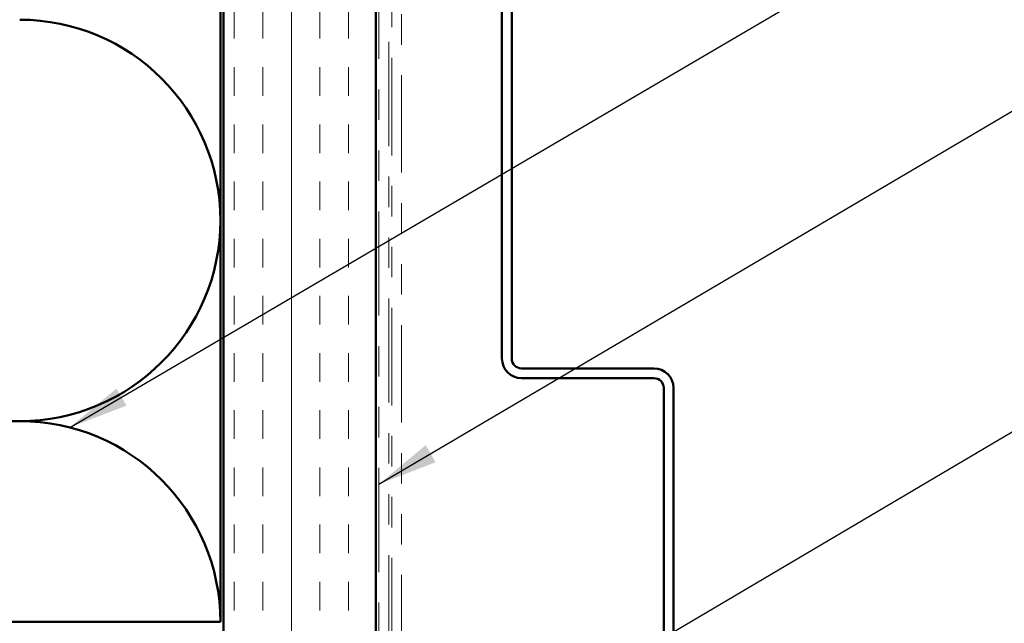
# Model space of a CAD drawing. Units: inches. Extents: x 0.6 to 33.4, y 0.6 to 21.4.
# Drawn here: x 9.5 to 12.7, y 9.5 to 11.5 of the extents above; entities that cross this region are included whole.
import ezdxf

# ---------------------------------------------------------------- set-up
doc = ezdxf.new("R2010")
doc.units = ezdxf.units.IN
doc.header["$LTSCALE"] = 2
doc.header["$MEASUREMENT"] = 0
doc.linetypes.add('DASHED', pattern=[0.2067, 0.1654, -0.0413])
doc.linetypes.add('DOUBLE_DASH_CHAIN', pattern=[1.2403, 0.6614, -0.0827, 0.1654, -0.0827, 0.1654, -0.0827])
for name, color, linetype, lineweight in [('Hatch (ANSI)', 7, 'Continuous', 18), ('Hidden (ANSI)', 7, 'DASHED', 35), ('Symbol (ANSI)', 7, 'Continuous', 25), ('Visible (ANSI)', 7, 'Continuous', 50)]:
    doc.layers.add(name, color=color, linetype=linetype, lineweight=lineweight)
doc.styles.add('Note Text (ANSI)', font='tahoma.ttf')
doc.dimstyles.new('Default (ANSI)$7', dxfattribs={"dimscale": 2, "dimtxt": 0.12, "dimasz": 0.098425, "dimexe": 0.125, "dimexo": 0.0625, "dimgap": 0.031496, "dimtad": 0, "dimtih": 1, "dimtoh": 1, "dimrnd": 1e-08, "dimzin": 4, "dimdsep": 46, "dimtxsty": 'Note Text (ANSI)', "dimcen": 0.09, "dimdle": 0.393701, "dimclrd": 256, "dimclre": 256, "dimclrt": 256, "dimadec": 0, "dimazin": 1, "dimtfac": 1, "dimtofl": 0, "dimtmove": 0, "dimatfit": 3, "dimfxl": 1, "dimtolj": 1, "dimtzin": 4, "dimlwd": -1, "dimlwe": -1, "dimarcsym": 0})

msp = doc.modelspace()

# ---------------------------------------------------------------- hatches: boundary and pattern name
at = {"layer": 'Hatch (ANSI)', "true_color": 0x804000}
h = msp.add_hatch(dxfattribs=at)
h.set_pattern_fill('INSUL', color=36, scale=0.75, angle=90, style=0)
h.paths.add_polyline_path([(10.18367, 4.99533), (10.68367, 4.99533), (10.68367, 20.12895), (10.18367, 20.12895)])

# ---------------------------------------------------------------- linework, layer by layer
at = {"layer": 'Hidden (ANSI)', "color": 150, "linetype": 'Continuous', "lineweight": 50, "true_color": 0x0080ff}
for centre, start, end in [((9.51549, 10.84169), 0, 90), ((9.51549, 10.84169), 270, 0), ((9.51549, 10.84169), 251.52104, 270), ((9.51549, 9.52533), 90, 108.47896), ((9.51549, 9.52533), 0, 90)]:
    msp.add_arc(centre, 0.65818, start, end, dxfattribs=at)
at = {"layer": 'Visible (ANSI)', "color": 150, "linetype": 'Continuous', "lineweight": 50, "true_color": 0x0080ff}
for p, q in [((10.17367, 20.12895), (10.17367, 9.52533)), ((10.17367, 9.52533), (6.67367, 9.52533))]:
    msp.add_line(p, q, dxfattribs=at)
at = {"layer": 'Visible (ANSI)', "color": 36, "true_color": 0x804000}
for p, q in [((10.18367, 4.99533), (10.18367, 20.12895)), ((10.68367, 20.12895), (10.68367, 4.99533))]:
    msp.add_line(p, q, dxfattribs=at)
at = {"layer": 'Visible (ANSI)', "color": 30, "linetype": 'DOUBLE_DASH_CHAIN', "lineweight": 18, "ltscale": 0.25824, "true_color": 0xff8000}
for p, q in [((10.69367, 20.12895), (10.69367, 6.03598)), ((10.72567, 6.03598), (10.72567, 20.12895))]:
    msp.add_line(p, q, dxfattribs=at)
at = {"layer": 'Visible (ANSI)', "color": 30, "linetype": 'DOUBLE_DASH_CHAIN', "lineweight": 18, "ltscale": 0.241877, "true_color": 0xff8000}
msp.add_line((10.73567, 9.41504), (10.73567, 15.41504), dxfattribs=at)
at = {"layer": 'Visible (ANSI)', "color": 30, "linetype": 'DOUBLE_DASH_CHAIN', "lineweight": 18, "ltscale": 0.241507, "true_color": 0xff8000}
msp.add_line((10.76767, 15.41504), (10.76767, 9.42422), dxfattribs=at)
at = {"layer": 'Visible (ANSI)', "color": 5, "true_color": 0x0000ff}
for p, q in [((11.09717, 10.38836), (11.09717, 12.45597)), ((11.12917, 10.38836), (11.12917, 12.45597)), ((11.59567, 10.35636), (11.16117, 10.35636)), ((11.59567, 10.32436), (11.16117, 10.32436)), ((11.62767, 8.92036), (11.62767, 10.29236)), ((11.65967, 8.92036), (11.65967, 10.29236))]:
    msp.add_line(p, q, dxfattribs=at)
for centre, radius, start, end in [((11.16117, 10.38836), 0.064, 180, 270), ((11.16117, 10.38836), 0.032, 180, 270), ((11.59567, 10.29236), 0.064, 0, 90), ((11.59567, 10.29236), 0.032, 0, 90)]:
    msp.add_arc(centre, radius, start, end, dxfattribs=at)

# ---------------------------------------------------------------- leaders
at = {"layer": 'Symbol (ANSI)', "annotation_type": 0, "has_hookline": 1, "hookline_direction": 0}
for points, text_width in [([(9.67956, 10.16273), (13.78682, 12.57043), (13.98367, 12.57043)], 1.40083), ([(10.69367, 9.97666), (13.76886, 11.78849), (13.96571, 11.78849)], 4.45958), ([(10.97661, 9.08985), (13.81187, 10.76316), (14.00872, 10.76316)], 2.27831), ([(10.68367, 8.00624), (13.84004, 9.86494), (14.0369, 9.86494)], 2.6624)]:
    msp.add_leader(points, dimstyle='Default (ANSI)$7', override={"dimtad": 0}, dxfattribs=dict(at, text_width=text_width))

doc.saveas('drawing.dxf')
